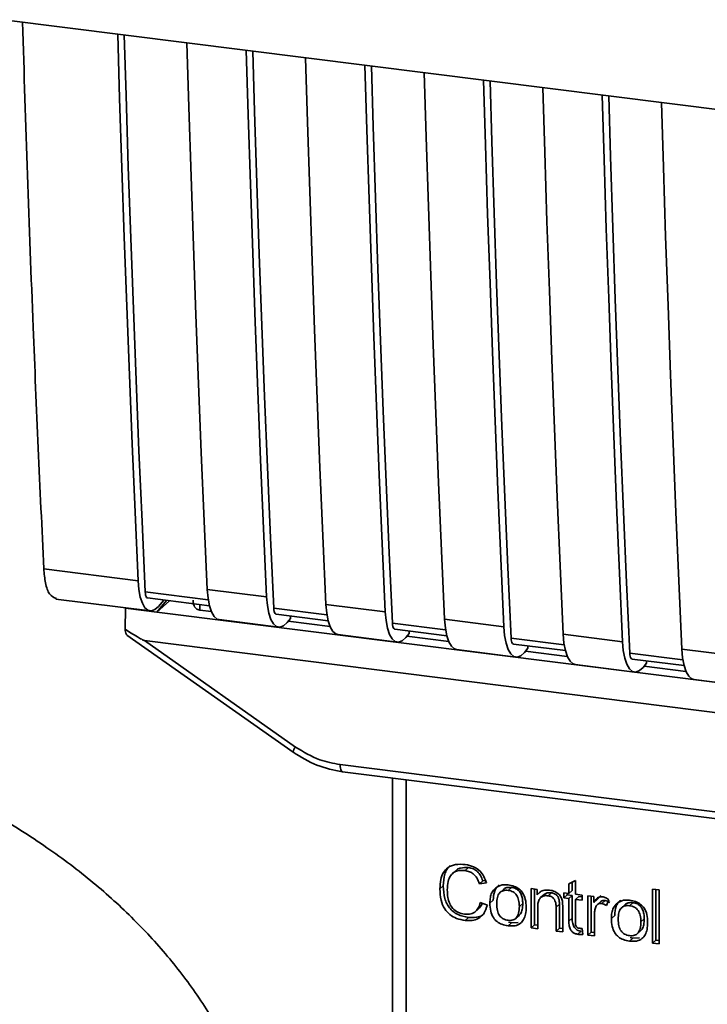
# Paper-space layout 'Blatt1' of a CAD drawing. Units: millimetres. Extents: x 0 to 5940, y 0 to 4200.
# Drawn here: x 5162 to 5189, y 1067 to 1105 of the extents above; entities that cross this region are included whole.
import ezdxf

# ---------------------------------------------------------------- set-up
doc = ezdxf.new("R2010")
doc.units = ezdxf.units.MM
doc.header["$LTSCALE"] = 10

psp = doc.layouts.new('Blatt1')

# ---------------------------------------------------------------- linework, layer by layer
at = {"color": 7, "linetype": 'Continuous', "lineweight": 35}
for p, q in [((5161.099, 1105.383), (5233.577, 1096.252)), ((5162.671, 1083.739), (5166.389, 1083.271)), ((5169.158, 1082.513), (5166.67, 1082.826)), ((5169.117, 1082.927), (5171.456, 1082.633)), ((5163.142, 1082.546), (5166.86, 1082.078)), ((5166.764, 1082.588), (5169.205, 1082.28)), ((5167.515, 1082.493), (5167.124, 1082.036)), ((5167.626, 1082.479), (5167.124, 1082.036)), ((5167.41, 1082.507), (5167.197, 1082.259)), ((5165.877, 1081.359), (5165.897, 1082.191)), ((5165.903, 1082.198), (5165.897, 1082.191)), ((5165.897, 1082.191), (5167.124, 1082.036)), ((5168.825, 1082.328), (5168.829, 1082.11)), ((5169.279, 1082.054), (5168.829, 1082.11)), ((5173.835, 1081.923), (5171.737, 1082.188)), ((5173.794, 1082.338), (5176.133, 1082.043)), ((5167.124, 1082.036), (5211.888, 1076.396)), ((5169.588, 1081.734), (5171.927, 1081.439)), ((5171.831, 1081.95), (5173.882, 1081.691)), ((5172.404, 1081.783), (5172.264, 1081.621)), ((5173.956, 1081.464), (5172.308, 1081.672)), ((5172.404, 1081.783), (5172.404, 1081.877)), ((5178.471, 1081.749), (5180.81, 1081.454)), ((5178.512, 1081.334), (5176.414, 1081.598)), ((5176.508, 1081.36), (5178.559, 1081.102)), ((5177.081, 1081.194), (5177.081, 1081.288)), ((5165.947, 1081.128), (5172.504, 1076.506)), ((5166.642, 1080.91), (5213.581, 1074.997)), ((5166.642, 1080.91), (5172.596, 1076.714)), ((5174.265, 1081.145), (5176.604, 1080.85)), ((5177.081, 1081.194), (5176.941, 1081.031)), ((5178.633, 1080.875), (5176.986, 1081.083)), ((5183.189, 1080.745), (5181.091, 1081.009)), ((5183.148, 1081.16), (5185.487, 1080.865)), ((5178.943, 1080.555), (5181.281, 1080.261)), ((5181.185, 1080.771), (5183.236, 1080.513)), ((5181.758, 1080.604), (5181.618, 1080.442)), ((5183.31, 1080.286), (5181.663, 1080.493)), ((5181.758, 1080.604), (5181.758, 1080.699)), ((5187.825, 1080.57), (5190.164, 1080.276)), ((5187.866, 1080.156), (5185.768, 1080.42)), ((5185.862, 1080.182), (5187.913, 1079.923)), ((5186.435, 1080.015), (5186.435, 1080.11)), ((5183.62, 1079.966), (5185.958, 1079.671)), ((5186.435, 1080.015), (5186.296, 1079.853)), ((5187.987, 1079.697), (5186.34, 1079.904)), ((5188.297, 1079.377), (5190.635, 1079.082)), ((5172.504, 1076.506), (5172.505, 1076.506)), ((5174.352, 1076.02), (5205.897, 1072.046)), ((5174.447, 1075.74), (5205.992, 1071.766)), ((5176.42, 1075.492), (5176.42, 1065.84)), ((5176.423, 1065.744), (5176.423, 1075.491)), ((5176.962, 1075.423), (5176.962, 1065.491)), ((5179.413, 1071.959), (5179.281, 1071.842)), ((5178.908, 1071.837), (5178.776, 1071.72)), ((5178.422, 1071.239), (5178.29, 1071.122)), ((5179.977, 1071.443), (5179.845, 1071.326)), ((5180.121, 1071.357), (5179.845, 1071.326)), ((5179.977, 1071.443), (5180.082, 1071.455)), ((5180.973, 1071.063), (5181.106, 1071.18)), ((5183.367, 1071.327), (5183.627, 1071.451)), ((5183.367, 1070.945), (5183.367, 1071.327)), ((5183.5, 1071.39), (5183.5, 1071.062)), ((5183.627, 1071.451), (5183.627, 1070.912)), ((5180.791, 1071.098), (5180.658, 1070.981)), ((5181.882, 1071.132), (5182.117, 1071.102)), ((5181.882, 1069.585), (5181.882, 1071.132)), ((5182.015, 1071.115), (5182.015, 1069.702)), ((5182.117, 1071.102), (5182.117, 1070.883)), ((5182.25, 1071), (5182.117, 1070.883)), ((5182.392, 1070.897), (5182.259, 1070.78)), ((5182.682, 1070.969), (5182.549, 1070.852)), ((5183.173, 1070.969), (5183.367, 1070.945)), ((5183.173, 1070.765), (5183.173, 1070.969)), ((5183.173, 1070.765), (5183.306, 1070.882)), ((5183.306, 1070.952), (5183.306, 1070.882)), ((5183.306, 1070.882), (5183.5, 1070.858)), ((5183.5, 1071.062), (5183.367, 1070.945)), ((5183.5, 1070.858), (5183.367, 1070.741)), ((5183.5, 1070.858), (5183.5, 1069.968)), ((5183.627, 1070.912), (5183.891, 1070.879)), ((5183.76, 1070.825), (5183.627, 1070.708)), ((5183.76, 1070.825), (5183.891, 1070.809)), ((5183.891, 1070.879), (5183.891, 1070.675)), ((5184.118, 1070.85), (5184.353, 1070.82)), ((5184.118, 1069.303), (5184.118, 1070.85)), ((5184.251, 1070.833), (5184.251, 1069.42)), ((5184.353, 1070.82), (5184.353, 1070.585)), ((5184.626, 1070.867), (5184.486, 1070.702)), ((5186.667, 1071.115), (5186.927, 1071.082)), ((5186.667, 1068.982), (5186.667, 1071.115)), ((5186.8, 1071.098), (5186.8, 1069.099)), ((5186.927, 1071.082), (5186.927, 1068.95)), ((5179.878, 1070.588), (5180.158, 1070.481)), ((5180.257, 1070.563), (5180.39, 1070.68)), ((5181.553, 1070.543), (5181.42, 1070.426)), ((5183.001, 1070.516), (5182.868, 1070.399)), ((5182.868, 1069.461), (5182.868, 1070.399)), ((5183.001, 1069.578), (5183.001, 1070.516)), ((5183.367, 1070.741), (5183.173, 1070.765)), ((5183.367, 1069.851), (5183.367, 1070.741)), ((5183.627, 1070.708), (5183.627, 1069.804)), ((5183.891, 1070.675), (5183.627, 1070.708)), ((5184.486, 1070.702), (5184.353, 1070.585)), ((5184.633, 1070.623), (5184.501, 1070.506)), ((5184.8, 1070.661), (5184.667, 1070.544)), ((5184.947, 1070.696), (5184.855, 1070.466)), ((5185.58, 1070.494), (5185.447, 1070.378)), ((5185.763, 1070.46), (5185.895, 1070.577)), ((5179.693, 1070.231), (5179.825, 1070.347)), ((5181.286, 1069.966), (5181.419, 1070.083)), ((5182.142, 1070.395), (5182.142, 1069.552)), ((5183.128, 1070.378), (5183.128, 1069.428)), ((5184.378, 1070.08), (5184.378, 1069.271)), ((5185.046, 1069.96), (5185.179, 1070.077)), ((5179.416, 1069.996), (5179.283, 1069.879)), ((5181.106, 1069.783), (5180.973, 1069.666)), ((5181.106, 1069.783), (5180.993, 1069.811)), ((5181.106, 1069.783), (5181.372, 1069.794)), ((5182.015, 1069.702), (5181.882, 1069.585)), ((5182.015, 1069.702), (5182.142, 1069.686)), ((5183.5, 1069.968), (5183.367, 1069.851)), ((5186.342, 1069.94), (5186.209, 1069.823)), ((5182.142, 1069.552), (5181.882, 1069.585)), ((5183.001, 1069.578), (5182.868, 1069.461)), ((5183.128, 1069.428), (5182.868, 1069.461)), ((5183.128, 1069.562), (5183.001, 1069.578)), ((5183.861, 1069.449), (5183.728, 1069.332)), ((5183.891, 1069.566), (5183.924, 1069.33)), ((5184.251, 1069.42), (5184.118, 1069.303)), ((5184.378, 1069.271), (5184.118, 1069.303)), ((5184.251, 1069.42), (5184.378, 1069.404)), ((5186.075, 1069.362), (5186.208, 1069.479)), ((5185.895, 1069.18), (5185.763, 1069.063)), ((5185.895, 1069.18), (5185.782, 1069.207)), ((5185.895, 1069.18), (5186.161, 1069.191)), ((5186.667, 1068.982), (5186.8, 1069.099)), ((5186.927, 1068.95), (5186.667, 1068.982)), ((5186.927, 1069.083), (5186.8, 1069.099))]:
    psp.add_line(p, q, dxfattribs=at)
at = {"color": 7, "linetype": 'Continuous', "lineweight": 35, "flags": 128}
for points in [[(5166.389, 1083.271), (5166.269, 1085.967), (5166.154, 1088.669), (5166.045, 1091.377), (5165.941, 1094.092), (5165.842, 1096.813), (5165.749, 1099.54), (5165.662, 1102.273), (5165.585, 1104.818)], [(5166.67, 1082.826), (5166.545, 1085.602), (5166.425, 1088.385), (5166.312, 1091.175), (5166.204, 1093.971), (5166.101, 1096.774), (5166.005, 1099.583), (5165.914, 1102.399), (5165.842, 1104.786)], [(5168.314, 1104.474), (5168.39, 1101.929), (5168.478, 1099.196), (5168.571, 1096.469), (5168.669, 1093.748), (5168.773, 1091.034), (5168.882, 1088.325), (5168.997, 1085.623), (5169.117, 1082.927)], [(5171.456, 1082.633), (5171.336, 1085.328), (5171.221, 1088.03), (5171.111, 1090.739), (5171.008, 1093.454), (5170.909, 1096.175), (5170.816, 1098.902), (5170.729, 1101.635), (5170.652, 1104.18)], [(5171.737, 1082.188), (5171.612, 1084.964), (5171.492, 1087.747), (5171.378, 1090.536), (5171.27, 1093.332), (5171.168, 1096.135), (5171.072, 1098.945), (5170.981, 1101.761), (5170.909, 1104.147)], [(5172.991, 1103.885), (5173.067, 1101.34), (5173.155, 1098.607), (5173.248, 1095.88), (5173.346, 1093.159), (5173.45, 1090.444), (5173.559, 1087.736), (5173.674, 1085.034), (5173.794, 1082.338)], [(5176.133, 1082.043), (5176.013, 1084.739), (5175.898, 1087.441), (5175.788, 1090.15), (5175.685, 1092.864), (5175.586, 1095.585), (5175.493, 1098.312), (5175.406, 1101.046), (5175.329, 1103.59)], [(5176.414, 1081.598), (5176.289, 1084.374), (5176.169, 1087.157), (5176.055, 1089.947), (5175.948, 1092.743), (5175.845, 1095.546), (5175.749, 1098.355), (5175.658, 1101.171), (5175.586, 1103.558)], [(5177.668, 1103.296), (5177.744, 1100.751), (5177.832, 1098.018), (5177.925, 1095.291), (5178.023, 1092.57), (5178.127, 1089.855), (5178.236, 1087.147), (5178.351, 1084.444), (5178.471, 1081.749)], [(5180.81, 1081.454), (5180.69, 1084.15), (5180.575, 1086.852), (5180.466, 1089.56), (5180.362, 1092.275), (5180.263, 1094.996), (5180.17, 1097.723), (5180.083, 1100.456), (5180.006, 1103.001)], [(5181.091, 1081.009), (5180.966, 1083.785), (5180.846, 1086.568), (5180.733, 1089.358), (5180.625, 1092.154), (5180.522, 1094.957), (5180.426, 1097.766), (5180.335, 1100.582), (5180.263, 1102.969)], [(5182.345, 1102.706), (5182.421, 1100.162), (5182.509, 1097.429), (5182.602, 1094.702), (5182.7, 1091.981), (5182.804, 1089.266), (5182.913, 1086.557), (5183.028, 1083.855), (5183.148, 1081.16)], [(5185.487, 1080.865), (5185.367, 1083.561), (5185.252, 1086.263), (5185.143, 1088.971), (5185.039, 1091.686), (5184.94, 1094.407), (5184.847, 1097.134), (5184.76, 1099.867), (5184.683, 1102.412)], [(5185.768, 1080.42), (5185.643, 1083.196), (5185.523, 1085.979), (5185.41, 1088.768), (5185.302, 1091.565), (5185.199, 1094.368), (5185.103, 1097.177), (5185.012, 1099.993), (5184.94, 1102.379)], [(5187.022, 1102.117), (5187.098, 1099.572), (5187.186, 1096.839), (5187.279, 1094.112), (5187.377, 1091.391), (5187.481, 1088.677), (5187.59, 1085.968), (5187.705, 1083.266), (5187.825, 1080.57)], [(5167.197, 1082.259), (5167.054, 1082.13), (5166.913, 1082.077), (5166.78, 1082.102), (5166.66, 1082.205), (5166.558, 1082.381), (5166.476, 1082.624), (5166.419, 1082.924), (5166.389, 1083.271)], [(5166.67, 1082.826), (5166.676, 1082.757), (5166.688, 1082.697), (5166.704, 1082.648), (5166.725, 1082.613), (5166.749, 1082.593), (5166.764, 1082.588)], [(5169.117, 1082.927), (5169.148, 1082.581), (5169.205, 1082.28), (5169.286, 1082.037), (5169.389, 1081.861), (5169.509, 1081.759), (5169.588, 1081.734)], [(5171.456, 1082.633), (5171.486, 1082.286), (5171.543, 1081.986), (5171.625, 1081.743), (5171.727, 1081.567), (5171.847, 1081.464), (5171.98, 1081.439), (5172.121, 1081.492), (5172.264, 1081.621)], [(5171.831, 1081.95), (5171.815, 1081.954), (5171.791, 1081.975), (5171.771, 1082.01), (5171.755, 1082.059), (5171.743, 1082.118), (5171.737, 1082.188)], [(5174.265, 1081.145), (5174.186, 1081.169), (5174.066, 1081.272), (5173.963, 1081.448), (5173.882, 1081.691), (5173.825, 1081.991), (5173.794, 1082.338)], [(5176.133, 1082.043), (5176.163, 1081.697), (5176.22, 1081.396), (5176.302, 1081.154), (5176.404, 1080.977), (5176.524, 1080.875), (5176.657, 1080.849), (5176.798, 1080.902), (5176.941, 1081.031)], [(5178.471, 1081.749), (5178.502, 1081.402), (5178.559, 1081.102), (5178.64, 1080.859), (5178.743, 1080.683), (5178.863, 1080.58), (5178.943, 1080.555)], [(5176.414, 1081.598), (5176.42, 1081.529), (5176.432, 1081.469), (5176.448, 1081.421), (5176.468, 1081.386), (5176.492, 1081.365), (5176.508, 1081.36)], [(5180.81, 1081.454), (5180.84, 1081.108), (5180.897, 1080.807), (5180.979, 1080.564), (5181.081, 1080.388), (5181.201, 1080.285), (5181.334, 1080.26), (5181.475, 1080.313), (5181.618, 1080.442)], [(5181.091, 1081.009), (5181.097, 1080.94), (5181.109, 1080.88), (5181.125, 1080.832), (5181.146, 1080.796), (5181.17, 1080.776), (5181.185, 1080.771)], [(5183.148, 1081.16), (5183.179, 1080.813), (5183.236, 1080.512), (5183.317, 1080.27), (5183.42, 1080.094), (5183.54, 1079.991), (5183.62, 1079.966)], [(5185.487, 1080.865), (5185.517, 1080.518), (5185.574, 1080.218), (5185.656, 1079.975), (5185.758, 1079.799), (5185.878, 1079.696), (5186.011, 1079.671), (5186.152, 1079.724), (5186.296, 1079.853)], [(5187.825, 1080.57), (5187.856, 1080.224), (5187.913, 1079.923), (5187.994, 1079.68), (5188.097, 1079.504), (5188.217, 1079.402), (5188.297, 1079.377)], [(5185.768, 1080.42), (5185.774, 1080.351), (5185.786, 1080.291), (5185.802, 1080.242), (5185.823, 1080.207), (5185.847, 1080.187), (5185.862, 1080.182)], [(5174.352, 1076.02), (5174.355, 1075.947), (5174.363, 1075.881), (5174.377, 1075.826), (5174.395, 1075.783), (5174.418, 1075.754), (5174.443, 1075.741), (5174.447, 1075.74)]]:
    psp.add_lwpolyline(points, dxfattribs=at)
at = {"color": 7, "linetype": 'Continuous', "lineweight": 35}
psp.add_arc((5172.887, 1076.459), 0.386, 138.7849, 172.9904, dxfattribs=at)
for points, knots in [([(5161.831, 1105.291), (5161.962, 1101.271), (5162.199, 1094.04), (5162.525, 1086.907), (5162.671, 1083.739)], [0, 0, 0, 0, 0.555877, 1, 1, 1, 1]), ([(5163.167, 1082.562), (5163.071, 1082.601), (5162.894, 1082.673), (5162.726, 1083.141), (5162.689, 1083.545), (5162.671, 1083.739)], [0, 0, 0, 0, 0.376336, 0.700134, 1, 1, 1, 1]), ([(5168.829, 1082.11), (5168.801, 1082.116), (5168.744, 1082.128), (5168.672, 1082.176), (5168.615, 1082.244), (5168.566, 1082.349), (5168.563, 1082.439), (5168.561, 1082.496)], [0, 0, 0, 0, 0.156376, 0.319517, 0.494541, 0.685615, 1, 1, 1, 1]), ([(5166.642, 1080.91), (5166.636, 1080.912), (5166.619, 1080.916), (5166.582, 1080.933), (5166.494, 1080.977), (5166.253, 1081.119), (5166.037, 1081.256), (5165.877, 1081.359)], [0, 0, 0, 0, 0.02322, 0.058536, 0.139175, 0.36038, 1, 1, 1, 1]), ([(5165.951, 1081.132), (5165.939, 1081.142), (5165.912, 1081.162), (5165.888, 1081.248), (5165.881, 1081.322), (5165.877, 1081.359)], [0, 0, 0, 0, 0.318866, 0.663888, 1, 1, 1, 1]), ([(5165.187, 1042.357), (5165.62, 1042.755), (5166.571, 1043.63), (5167.893, 1045.139), (5169.12, 1046.85), (5170.141, 1048.656), (5170.95, 1050.546), (5171.558, 1052.57), (5171.928, 1054.7), (5172.029, 1056.896), (5171.862, 1059.045), (5171.444, 1061.121), (5170.796, 1063.104), (5169.937, 1064.983), (5168.883, 1066.75), (5167.643, 1068.408), (5166.221, 1069.962), (5164.603, 1071.425), (5162.764, 1072.811), (5160.668, 1074.129), (5158.287, 1075.375), (5155.631, 1076.525), (5152.765, 1077.55), (5149.769, 1078.432), (5146.699, 1079.176), (5143.572, 1079.79), (5141.068, 1080.186), (5139.609, 1080.376), (5139.229, 1080.425)], [0, 0, 0, 0, 0.030878, 0.067798, 0.103074, 0.137231, 0.170627, 0.20353, 0.23926, 0.274166, 0.308404, 0.342184, 0.375743, 0.409365, 0.443374, 0.478164, 0.514225, 0.552173, 0.592747, 0.636705, 0.684452, 0.735319, 0.787203, 0.838086, 0.887603, 0.935918, 0.983299, 1, 1, 1, 1]), ([(5172.596, 1076.714), (5172.908, 1076.524), (5173.466, 1076.184), (5174.081, 1076.07), (5174.352, 1076.02)], [0, 0, 0, 0, 0.559553, 1, 1, 1, 1]), ([(5172.504, 1076.506), (5172.811, 1076.317), (5173.423, 1075.938), (5174.105, 1075.806), (5174.446, 1075.74)], [0, 0, 0, 0, 0.499542, 1, 1, 1, 1]), ([(5178.29, 1071.122), (5178.295, 1071.245), (5178.304, 1071.471), (5178.409, 1071.765), (5178.602, 1071.987), (5178.911, 1072.108), (5179.155, 1072.091), (5179.287, 1072.082)], [0, 0, 0, 0, 0.2184207, 0.4019367, 0.5665293, 0.7650882, 1, 1, 1, 1]), ([(5178.695, 1072.039), (5178.687, 1072.034), (5178.631, 1071.995), (5178.556, 1071.882), (5178.441, 1071.629), (5178.43, 1071.4), (5178.422, 1071.239)], [0, 0, 0, 0, 0.033785, 0.242336, 0.467103, 1, 1, 1, 1]), ([(5178.91, 1071.834), (5178.934, 1071.855), (5178.99, 1071.905), (5179.157, 1071.971), (5179.308, 1071.964), (5179.413, 1071.959)], [0, 0, 0, 0, 0.183781, 0.432914, 1, 1, 1, 1]), ([(5179.287, 1072.082), (5179.399, 1072.061), (5179.609, 1072.021), (5179.868, 1071.84), (5180.036, 1071.609), (5180.092, 1071.444), (5180.121, 1071.357)], [0, 0, 0, 0, 0.296923, 0.558196, 0.766816, 1, 1, 1, 1]), ([(5179.413, 1071.959), (5179.479, 1071.946), (5179.605, 1071.921), (5179.774, 1071.81), (5179.904, 1071.645), (5179.952, 1071.514), (5179.977, 1071.443)], [0, 0, 0, 0, 0.254152, 0.485307, 0.724287, 1, 1, 1, 1]), ([(5179.281, 1071.842), (5179.2, 1071.848), (5179.05, 1071.858), (5178.848, 1071.791), (5178.689, 1071.642), (5178.592, 1071.398), (5178.583, 1071.198), (5178.578, 1071.087)], [0, 0, 0, 0, 0.192254, 0.35926, 0.521395, 0.735618, 1, 1, 1, 1]), ([(5179.845, 1071.326), (5179.816, 1071.404), (5179.763, 1071.55), (5179.617, 1071.715), (5179.45, 1071.81), (5179.339, 1071.831), (5179.281, 1071.842)], [0, 0, 0, 0, 0.304678, 0.568972, 0.774621, 1, 1, 1, 1]), ([(5178.422, 1071.239), (5178.431, 1071.072), (5178.442, 1070.835), (5178.553, 1070.543), (5178.663, 1070.367), (5178.807, 1070.223), (5179.053, 1070.066), (5179.267, 1070.025), (5179.416, 1069.996)], [0, 0, 0, 0, 0.287505, 0.408382, 0.519915, 0.628452, 0.740945, 1, 1, 1, 1]), ([(5180.626, 1071.285), (5180.589, 1071.253), (5180.515, 1071.186), (5180.41, 1070.987), (5180.398, 1070.806), (5180.39, 1070.68)], [0, 0, 0, 0, 0.225205, 0.457802, 1, 1, 1, 1]), ([(5180.493, 1071.169), (5180.573, 1071.214), (5180.718, 1071.296), (5180.894, 1071.285), (5180.973, 1071.28)], [0, 0, 0, 0, 0.54656, 1, 1, 1, 1]), ([(5181.106, 1071.18), (5181.055, 1071.183), (5180.96, 1071.188), (5180.848, 1071.153), (5180.808, 1071.107), (5180.796, 1071.093)], [0, 0, 0, 0, 0.442056, 0.83222, 1, 1, 1, 1]), ([(5180.973, 1071.28), (5181.055, 1071.265), (5181.206, 1071.238), (5181.411, 1071.128), (5181.573, 1070.952), (5181.675, 1070.698), (5181.684, 1070.509), (5181.688, 1070.405)], [0, 0, 0, 0, 0.201655, 0.374479, 0.537307, 0.745907, 1, 1, 1, 1]), ([(5181.553, 1070.543), (5181.551, 1070.609), (5181.546, 1070.73), (5181.501, 1070.898), (5181.417, 1071.04), (5181.278, 1071.146), (5181.166, 1071.169), (5181.106, 1071.18)], [0, 0, 0, 0, 0.235957, 0.431044, 0.598231, 0.786381, 1, 1, 1, 1]), ([(5179.283, 1069.879), (5179.17, 1069.9), (5178.959, 1069.937), (5178.674, 1070.094), (5178.449, 1070.345), (5178.309, 1070.705), (5178.296, 1070.974), (5178.29, 1071.122)], [0, 0, 0, 0, 0.199061, 0.370266, 0.532882, 0.743035, 1, 1, 1, 1]), ([(5178.578, 1071.087), (5178.582, 1070.987), (5178.588, 1070.805), (5178.658, 1070.55), (5178.786, 1070.335), (5178.998, 1070.175), (5179.169, 1070.141), (5179.26, 1070.123)], [0, 0, 0, 0, 0.235107, 0.429626, 0.596669, 0.785319, 1, 1, 1, 1]), ([(5180.257, 1070.563), (5180.26, 1070.637), (5180.267, 1070.776), (5180.327, 1070.998), (5180.432, 1071.105), (5180.493, 1071.169)], [0, 0, 0, 0, 0.320528, 0.601623, 1, 1, 1, 1]), ([(5180.973, 1071.063), (5180.938, 1071.066), (5180.871, 1071.071), (5180.778, 1071.055), (5180.698, 1071.018), (5180.633, 1070.96), (5180.584, 1070.881), (5180.534, 1070.74), (5180.529, 1070.617), (5180.525, 1070.53)], [0, 0, 0, 0, 0.125737, 0.239038, 0.345584, 0.452144, 0.565775, 0.692498, 1, 1, 1, 1]), ([(5181.42, 1070.426), (5181.417, 1070.512), (5181.411, 1070.634), (5181.362, 1070.785), (5181.313, 1070.876), (5181.249, 1070.95), (5181.169, 1071.006), (5181.076, 1071.046), (5181.009, 1071.057), (5180.973, 1071.063)], [0, 0, 0, 0, 0.30528, 0.431504, 0.545057, 0.651774, 0.758829, 0.873019, 1, 1, 1, 1]), ([(5182.117, 1070.883), (5182.151, 1070.921), (5182.215, 1070.997), (5182.381, 1071.081), (5182.518, 1071.077), (5182.605, 1071.074)], [0, 0, 0, 0, 0.28215, 0.550875, 1, 1, 1, 1]), ([(5182.549, 1070.852), (5182.503, 1070.855), (5182.415, 1070.861), (5182.298, 1070.82), (5182.206, 1070.729), (5182.15, 1070.582), (5182.145, 1070.462), (5182.142, 1070.395)], [0, 0, 0, 0, 0.188066, 0.352527, 0.51442, 0.731139, 1, 1, 1, 1]), ([(5182.682, 1070.969), (5182.636, 1070.972), (5182.549, 1070.977), (5182.447, 1070.947), (5182.408, 1070.906), (5182.396, 1070.892)], [0, 0, 0, 0, 0.438023, 0.821066, 1, 1, 1, 1]), ([(5182.868, 1070.399), (5182.867, 1070.446), (5182.863, 1070.532), (5182.831, 1070.652), (5182.771, 1070.753), (5182.672, 1070.828), (5182.592, 1070.844), (5182.549, 1070.852)], [0, 0, 0, 0, 0.2354772, 0.4302435, 0.597349, 0.7857808, 1, 1, 1, 1]), ([(5182.605, 1071.074), (5182.677, 1071.061), (5182.811, 1071.036), (5182.974, 1070.928), (5183.074, 1070.786), (5183.1, 1070.687), (5183.114, 1070.635)], [0, 0, 0, 0, 0.312664, 0.574738, 0.776203, 1, 1, 1, 1]), ([(5183.001, 1070.516), (5182.999, 1070.563), (5182.996, 1070.649), (5182.964, 1070.769), (5182.903, 1070.87), (5182.804, 1070.945), (5182.724, 1070.961), (5182.682, 1070.969)], [0, 0, 0, 0, 0.235477, 0.430243, 0.597349, 0.785781, 1, 1, 1, 1]), ([(5184.353, 1070.585), (5184.379, 1070.626), (5184.427, 1070.701), (5184.514, 1070.777), (5184.6, 1070.815), (5184.656, 1070.813), (5184.682, 1070.812)], [0, 0, 0, 0, 0.346337, 0.628583, 0.819455, 1, 1, 1, 1]), ([(5184.682, 1070.812), (5184.733, 1070.801), (5184.827, 1070.779), (5184.909, 1070.722), (5184.947, 1070.696)], [0, 0, 0, 0, 0.534001, 1, 1, 1, 1]), ([(5179.26, 1070.123), (5179.345, 1070.119), (5179.508, 1070.111), (5179.703, 1070.219), (5179.822, 1070.388), (5179.858, 1070.518), (5179.878, 1070.588)], [0, 0, 0, 0, 0.283768, 0.538789, 0.752348, 1, 1, 1, 1]), ([(5180.158, 1070.481), (5180.12, 1070.367), (5180.049, 1070.154), (5179.824, 1069.946), (5179.557, 1069.861), (5179.378, 1069.873), (5179.283, 1069.879)], [0, 0, 0, 0, 0.301178, 0.562165, 0.768775, 1, 1, 1, 1]), ([(5179.957, 1070.558), (5179.948, 1070.53), (5179.924, 1070.448), (5179.862, 1070.39), (5179.821, 1070.352)], [0, 0, 0, 0, 0.33381, 1, 1, 1, 1]), ([(5180.973, 1069.666), (5180.892, 1069.681), (5180.74, 1069.708), (5180.534, 1069.821), (5180.372, 1070.002), (5180.271, 1070.262), (5180.262, 1070.456), (5180.257, 1070.563)], [0, 0, 0, 0, 0.198994, 0.370156, 0.532767, 0.742961, 1, 1, 1, 1]), ([(5180.525, 1070.53), (5180.529, 1070.442), (5180.534, 1070.318), (5180.584, 1070.165), (5180.633, 1070.073), (5180.697, 1069.998), (5180.777, 1069.941), (5180.871, 1069.9), (5180.938, 1069.889), (5180.973, 1069.883)], [0, 0, 0, 0, 0.306992, 0.433748, 0.54753, 0.654107, 0.760661, 0.874045, 1, 1, 1, 1]), ([(5180.973, 1069.883), (5181.009, 1069.88), (5181.075, 1069.875), (5181.169, 1069.892), (5181.248, 1069.929), (5181.313, 1069.989), (5181.362, 1070.07), (5181.411, 1070.213), (5181.417, 1070.338), (5181.42, 1070.426)], [0, 0, 0, 0, 0.12424, 0.236371, 0.342205, 0.448588, 0.562556, 0.690045, 1, 1, 1, 1]), ([(5181.688, 1070.405), (5181.685, 1070.311), (5181.678, 1070.139), (5181.604, 1069.915), (5181.466, 1069.744), (5181.245, 1069.649), (5181.068, 1069.66), (5180.973, 1069.666)], [0, 0, 0, 0, 0.224673, 0.412272, 0.577701, 0.772529, 1, 1, 1, 1]), ([(5181.414, 1070.087), (5181.433, 1070.105), (5181.494, 1070.163), (5181.542, 1070.325), (5181.549, 1070.465), (5181.553, 1070.543)], [0, 0, 0, 0, 0.160299, 0.533295, 1, 1, 1, 1]), ([(5183.114, 1070.635), (5183.118, 1070.595), (5183.128, 1070.51), (5183.128, 1070.424), (5183.128, 1070.378)], [0, 0, 0, 0, 0.455529, 1, 1, 1, 1]), ([(5184.667, 1070.544), (5184.635, 1070.545), (5184.574, 1070.549), (5184.499, 1070.511), (5184.448, 1070.452), (5184.43, 1070.405), (5184.421, 1070.38)], [0, 0, 0, 0, 0.28223, 0.54083, 0.755643, 1, 1, 1, 1]), ([(5184.635, 1070.621), (5184.638, 1070.625), (5184.658, 1070.646), (5184.716, 1070.664), (5184.771, 1070.662), (5184.8, 1070.661)], [0, 0, 0, 0, 0.085687, 0.512975, 1, 1, 1, 1]), ([(5184.855, 1070.466), (5184.821, 1070.487), (5184.761, 1070.525), (5184.695, 1070.538), (5184.667, 1070.544)], [0, 0, 0, 0, 0.577679, 1, 1, 1, 1]), ([(5184.8, 1070.661), (5184.832, 1070.654), (5184.898, 1070.64), (5184.957, 1070.602), (5184.988, 1070.582)], [0, 0, 0, 0, 0.481627, 1, 1, 1, 1]), ([(5185.046, 1069.96), (5185.049, 1070.034), (5185.056, 1070.173), (5185.116, 1070.394), (5185.221, 1070.502), (5185.282, 1070.565)], [0, 0, 0, 0, 0.320528, 0.601623, 1, 1, 1, 1]), ([(5185.415, 1070.682), (5185.378, 1070.649), (5185.304, 1070.582), (5185.199, 1070.383), (5185.187, 1070.203), (5185.179, 1070.077)], [0, 0, 0, 0, 0.225205, 0.457802, 1, 1, 1, 1]), ([(5185.282, 1070.565), (5185.362, 1070.61), (5185.507, 1070.693), (5185.683, 1070.681), (5185.763, 1070.676)], [0, 0, 0, 0, 0.5465599, 1, 1, 1, 1]), ([(5185.763, 1070.46), (5185.727, 1070.463), (5185.66, 1070.468), (5185.567, 1070.452), (5185.487, 1070.415), (5185.422, 1070.356), (5185.373, 1070.277), (5185.323, 1070.136), (5185.318, 1070.014), (5185.314, 1069.927)], [0, 0, 0, 0, 0.125737, 0.239038, 0.345584, 0.452144, 0.565775, 0.692498, 1, 1, 1, 1]), ([(5185.895, 1070.577), (5185.844, 1070.58), (5185.749, 1070.585), (5185.637, 1070.55), (5185.597, 1070.504), (5185.585, 1070.49)], [0, 0, 0, 0, 0.442056, 0.83222, 1, 1, 1, 1]), ([(5185.763, 1070.676), (5185.844, 1070.662), (5185.995, 1070.635), (5186.2, 1070.525), (5186.362, 1070.348), (5186.464, 1070.095), (5186.473, 1069.905), (5186.477, 1069.801)], [0, 0, 0, 0, 0.201655, 0.374479, 0.537307, 0.745907, 1, 1, 1, 1]), ([(5186.209, 1069.823), (5186.206, 1069.909), (5186.2, 1070.031), (5186.151, 1070.182), (5186.102, 1070.272), (5186.038, 1070.346), (5185.958, 1070.403), (5185.865, 1070.442), (5185.798, 1070.454), (5185.763, 1070.46)], [0, 0, 0, 0, 0.30528, 0.431504, 0.545057, 0.651774, 0.758829, 0.873019, 1, 1, 1, 1]), ([(5186.342, 1069.94), (5186.34, 1070.006), (5186.335, 1070.127), (5186.29, 1070.295), (5186.206, 1070.437), (5186.067, 1070.543), (5185.955, 1070.565), (5185.895, 1070.577)], [0, 0, 0, 0, 0.235957, 0.431044, 0.598231, 0.786381, 1, 1, 1, 1]), ([(5179.416, 1069.996), (5179.521, 1069.991), (5179.72, 1069.982), (5179.942, 1070.052), (5180.017, 1070.14), (5180.034, 1070.159)], [0, 0, 0, 0, 0.4659678, 0.8804238, 1, 1, 1, 1]), ([(5184.421, 1070.38), (5184.407, 1070.327), (5184.382, 1070.23), (5184.379, 1070.127), (5184.378, 1070.08)], [0, 0, 0, 0, 0.543955, 1, 1, 1, 1]), ([(5183.728, 1069.332), (5183.687, 1069.34), (5183.609, 1069.354), (5183.504, 1069.42), (5183.423, 1069.526), (5183.374, 1069.676), (5183.37, 1069.788), (5183.367, 1069.851)], [0, 0, 0, 0, 0.182862, 0.3442, 0.505849, 0.72566, 1, 1, 1, 1]), ([(5183.5, 1069.968), (5183.503, 1069.897), (5183.507, 1069.798), (5183.547, 1069.675), (5183.586, 1069.601), (5183.638, 1069.541), (5183.702, 1069.495), (5183.778, 1069.463), (5183.832, 1069.454), (5183.861, 1069.449)], [0, 0, 0, 0, 0.306475, 0.433034, 0.546671, 0.653213, 0.759913, 0.873607, 1, 1, 1, 1]), ([(5183.627, 1069.804), (5183.628, 1069.78), (5183.629, 1069.735), (5183.644, 1069.674), (5183.672, 1069.622), (5183.718, 1069.583), (5183.756, 1069.575), (5183.776, 1069.571)], [0, 0, 0, 0, 0.24548, 0.447, 0.615925, 0.798522, 1, 1, 1, 1]), ([(5185.763, 1069.063), (5185.681, 1069.078), (5185.529, 1069.105), (5185.323, 1069.218), (5185.161, 1069.399), (5185.06, 1069.659), (5185.051, 1069.853), (5185.046, 1069.96)], [0, 0, 0, 0, 0.198994, 0.370156, 0.532767, 0.742961, 1, 1, 1, 1]), ([(5185.314, 1069.927), (5185.318, 1069.839), (5185.323, 1069.715), (5185.373, 1069.561), (5185.422, 1069.47), (5185.486, 1069.394), (5185.566, 1069.337), (5185.66, 1069.297), (5185.727, 1069.285), (5185.763, 1069.279)], [0, 0, 0, 0, 0.306992, 0.433748, 0.54753, 0.654107, 0.760661, 0.874045, 1, 1, 1, 1]), ([(5185.763, 1069.279), (5185.798, 1069.276), (5185.865, 1069.271), (5185.958, 1069.288), (5186.037, 1069.326), (5186.102, 1069.386), (5186.151, 1069.466), (5186.2, 1069.61), (5186.206, 1069.734), (5186.209, 1069.823)], [0, 0, 0, 0, 0.12424, 0.236371, 0.342205, 0.448588, 0.562556, 0.690045, 1, 1, 1, 1]), ([(5186.477, 1069.801), (5186.474, 1069.708), (5186.467, 1069.536), (5186.393, 1069.312), (5186.255, 1069.141), (5186.034, 1069.045), (5185.857, 1069.057), (5185.763, 1069.063)], [0, 0, 0, 0, 0.224673, 0.412272, 0.577701, 0.772529, 1, 1, 1, 1]), ([(5186.203, 1069.484), (5186.222, 1069.501), (5186.283, 1069.559), (5186.332, 1069.722), (5186.338, 1069.862), (5186.342, 1069.94)], [0, 0, 0, 0, 0.160299, 0.533295, 1, 1, 1, 1]), ([(5183.924, 1069.33), (5183.886, 1069.328), (5183.821, 1069.323), (5183.755, 1069.329), (5183.728, 1069.332)], [0, 0, 0, 0, 0.591734, 1, 1, 1, 1]), ([(5183.776, 1069.571), (5183.795, 1069.569), (5183.834, 1069.566), (5183.872, 1069.566), (5183.891, 1069.566)], [0, 0, 0, 0, 0.49957, 1, 1, 1, 1])]:
    psp.add_open_spline(points, degree=3, knots=knots, dxfattribs=at)

doc.saveas('drawing.dxf')
